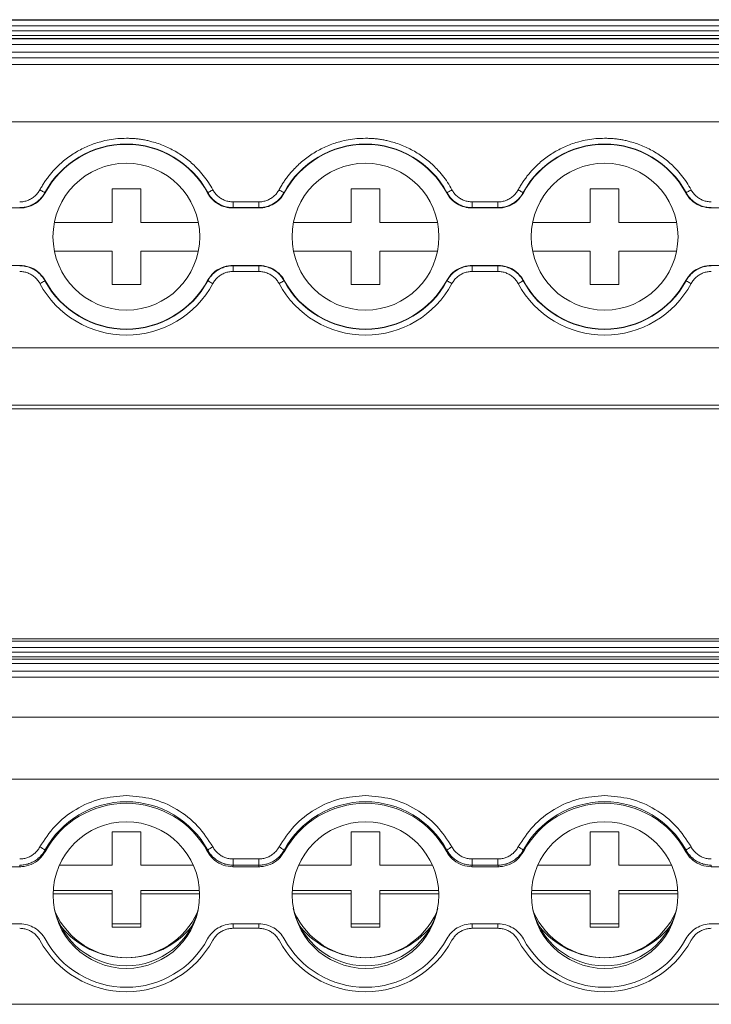
# Model space of a CAD drawing. Units: millimetres. Extents: x 1786 to 2482, y 897 to 1181.
# Drawn here: x 2068 to 2105, y 994 to 1045 of the extents above; entities that cross this region are included whole.
import ezdxf

# ---------------------------------------------------------------- set-up
doc = ezdxf.new("R2010")
doc.units = ezdxf.units.MM

# ---------------------------------------------------------------- blocks, each defined once
blk = doc.blocks.new('3')
at = {"color": 7, "linetype": 'Continuous', "lineweight": 15}
for p, q in [((2176.611, 1045.304), (2034.111, 1045.304)), ((2034.111, 1045.304), (2176.611, 1045.304)), ((2176.611, 1045.276), (2034.111, 1045.276)), ((2034.111, 1044.976), (2176.611, 1044.976)), ((2176.611, 1044.729), (2034.111, 1044.729)), ((2034.111, 1044.473), (2176.611, 1044.473)), ((2034.111, 1044.322), (2176.611, 1044.322)), ((2034.111, 1044.304), (2176.611, 1044.304)), ((2034.111, 1044.004), (2176.611, 1044.004)), ((2034.111, 1043.612), (2176.611, 1043.612)), ((2176.611, 1043.312), (2034.111, 1043.312)), ((2176.611, 1042.965), (2034.111, 1042.965)), ((2176.611, 1039.966), (2034.111, 1039.966)), ((2073.233, 1036.469), (2074.733, 1036.469)), ((2073.233, 1034.719), (2073.233, 1036.469)), ((2074.733, 1036.469), (2074.733, 1034.719)), ((2085.733, 1036.469), (2087.233, 1036.469)), ((2085.733, 1034.719), (2085.733, 1036.469)), ((2087.233, 1036.469), (2087.233, 1034.719)), ((2098.233, 1034.719), (2098.233, 1036.469)), ((2098.233, 1036.469), (2099.733, 1036.469)), ((2099.733, 1036.469), (2099.733, 1034.719)), ((2069.726, 1036.273), (2069.738, 1036.257)), ((2078.228, 1036.257), (2078.24, 1036.273)), ((2082.226, 1036.273), (2082.238, 1036.257)), ((2090.728, 1036.257), (2090.74, 1036.273)), ((2094.726, 1036.273), (2094.738, 1036.257)), ((2103.228, 1036.257), (2103.24, 1036.273)), ((2067.048, 1035.469), (2068.418, 1035.469)), ((2079.559, 1035.487), (2079.548, 1035.469)), ((2079.548, 1035.469), (2080.918, 1035.469)), ((2079.559, 1035.487), (2079.559, 1035.787)), ((2079.559, 1035.787), (2080.907, 1035.787)), ((2080.907, 1035.487), (2079.559, 1035.487)), ((2080.907, 1035.487), (2080.907, 1035.787)), ((2092.059, 1035.487), (2092.048, 1035.469)), ((2092.048, 1035.469), (2093.418, 1035.469)), ((2092.059, 1035.487), (2092.059, 1035.787)), ((2092.059, 1035.787), (2093.407, 1035.787)), ((2093.407, 1035.487), (2092.059, 1035.487)), ((2093.407, 1035.487), (2093.407, 1035.787)), ((2104.559, 1035.487), (2104.548, 1035.469)), ((2104.548, 1035.469), (2105.918, 1035.469)), ((2070.222, 1034.719), (2073.233, 1034.719)), ((2074.733, 1034.719), (2077.744, 1034.719)), ((2082.722, 1034.719), (2085.733, 1034.719)), ((2087.233, 1034.719), (2090.244, 1034.719)), ((2095.222, 1034.719), (2098.233, 1034.719)), ((2099.733, 1034.719), (2102.744, 1034.719)), ((2073.233, 1033.219), (2070.222, 1033.219)), ((2073.233, 1031.469), (2073.233, 1033.219)), ((2074.733, 1033.219), (2074.733, 1031.469)), ((2077.744, 1033.219), (2074.733, 1033.219)), ((2085.733, 1033.219), (2082.722, 1033.219)), ((2085.733, 1031.469), (2085.733, 1033.219)), ((2087.233, 1033.219), (2087.233, 1031.469)), ((2090.244, 1033.219), (2087.233, 1033.219)), ((2098.233, 1033.219), (2095.222, 1033.219)), ((2098.233, 1031.469), (2098.233, 1033.219)), ((2102.744, 1033.219), (2099.733, 1033.219)), ((2099.733, 1033.219), (2099.733, 1031.469)), ((2068.418, 1032.469), (2067.048, 1032.469)), ((2068.407, 1032.45), (2068.418, 1032.469)), ((2080.918, 1032.469), (2079.548, 1032.469)), ((2079.559, 1032.45), (2080.907, 1032.45)), ((2079.559, 1032.45), (2079.559, 1032.15)), ((2080.907, 1032.45), (2080.918, 1032.469)), ((2080.907, 1032.45), (2080.907, 1032.15)), ((2093.418, 1032.469), (2092.048, 1032.469)), ((2092.059, 1032.45), (2093.407, 1032.45)), ((2092.059, 1032.45), (2092.059, 1032.15)), ((2093.407, 1032.45), (2093.418, 1032.469)), ((2093.407, 1032.45), (2093.407, 1032.15)), ((2105.918, 1032.469), (2104.548, 1032.469)), ((2080.907, 1032.15), (2079.559, 1032.15)), ((2093.407, 1032.15), (2092.059, 1032.15)), ((2069.738, 1031.681), (2069.726, 1031.665)), ((2074.733, 1031.469), (2073.233, 1031.469)), ((2078.24, 1031.665), (2078.228, 1031.681)), ((2082.238, 1031.681), (2082.226, 1031.665)), ((2087.233, 1031.469), (2085.733, 1031.469)), ((2090.74, 1031.665), (2090.728, 1031.681)), ((2094.738, 1031.681), (2094.726, 1031.665)), ((2099.733, 1031.469), (2098.233, 1031.469)), ((2103.24, 1031.665), (2103.228, 1031.681)), ((2034.111, 1028.166), (2176.611, 1028.166)), ((2176.611, 1025.166), (2034.111, 1025.166)), ((2034.111, 1024.985), (2176.611, 1024.985)), ((2176.611, 1012.966), (2034.111, 1012.966)), ((2034.111, 1012.959), (2176.611, 1012.959)), ((2176.611, 1012.84), (2034.111, 1012.84)), ((2034.111, 1012.516), (2176.611, 1012.516)), ((2176.611, 1012.269), (2034.111, 1012.269)), ((2034.111, 1012.027), (2176.611, 1012.027)), ((2034.111, 1011.898), (2176.611, 1011.898)), ((2034.111, 1011.667), (2176.611, 1011.667)), ((2034.111, 1011.276), (2176.611, 1011.276)), ((2176.611, 1010.952), (2034.111, 1010.952)), ((2176.611, 1008.872), (2034.111, 1008.872)), ((2176.611, 1005.627), (2034.111, 1005.627)), ((2073.233, 1002.875), (2074.733, 1002.875)), ((2073.233, 1001.132), (2073.233, 1002.875)), ((2074.733, 1002.875), (2074.733, 1001.132)), ((2085.733, 1002.875), (2087.233, 1002.875)), ((2085.733, 1001.132), (2085.733, 1002.875)), ((2087.233, 1002.875), (2087.233, 1001.132)), ((2098.233, 1002.875), (2099.733, 1002.875)), ((2098.233, 1001.132), (2098.233, 1002.875)), ((2099.733, 1002.875), (2099.733, 1001.132)), ((2069.726, 1001.924), (2069.738, 1001.846)), ((2078.228, 1001.846), (2078.24, 1001.924)), ((2082.226, 1001.924), (2082.238, 1001.846)), ((2090.728, 1001.846), (2090.74, 1001.924)), ((2094.726, 1001.924), (2094.738, 1001.846)), ((2103.228, 1001.846), (2103.24, 1001.924)), ((2079.559, 1001.465), (2080.907, 1001.465)), ((2079.559, 1001.141), (2079.559, 1001.465)), ((2080.907, 1001.141), (2080.907, 1001.465)), ((2092.059, 1001.465), (2093.407, 1001.465)), ((2092.059, 1001.141), (2092.059, 1001.465)), ((2093.407, 1001.141), (2093.407, 1001.465)), ((2067.048, 1001.061), (2068.418, 1001.061)), ((2070.485, 1001.132), (2073.233, 1001.132)), ((2074.733, 1001.132), (2077.481, 1001.132)), ((2079.559, 1001.141), (2079.548, 1001.061)), ((2079.548, 1001.061), (2080.918, 1001.061)), ((2080.907, 1001.141), (2079.559, 1001.141)), ((2082.985, 1001.132), (2085.733, 1001.132)), ((2087.233, 1001.132), (2089.981, 1001.132)), ((2092.059, 1001.141), (2092.048, 1001.061)), ((2092.048, 1001.061), (2093.418, 1001.061)), ((2093.407, 1001.141), (2092.059, 1001.141)), ((2095.485, 1001.132), (2098.233, 1001.132)), ((2099.733, 1001.132), (2102.481, 1001.132)), ((2104.559, 1001.141), (2104.548, 1001.061)), ((2104.548, 1001.061), (2105.918, 1001.061)), ((2073.233, 999.637), (2070.149, 999.637)), ((2070.156, 999.812), (2073.233, 999.812)), ((2073.233, 999.812), (2073.233, 999.637)), ((2073.233, 997.894), (2073.233, 999.637)), ((2074.733, 999.812), (2077.81, 999.812)), ((2074.733, 999.637), (2074.733, 999.812)), ((2077.817, 999.637), (2074.733, 999.637)), ((2074.733, 999.637), (2074.733, 997.894)), ((2085.733, 999.637), (2082.649, 999.637)), ((2082.656, 999.812), (2085.733, 999.812)), ((2085.733, 999.812), (2085.733, 999.637)), ((2085.733, 997.894), (2085.733, 999.637)), ((2087.233, 999.812), (2090.31, 999.812)), ((2087.233, 999.637), (2087.233, 999.812)), ((2087.233, 999.637), (2087.233, 997.894)), ((2090.317, 999.637), (2087.233, 999.637)), ((2098.233, 999.637), (2095.149, 999.637)), ((2095.156, 999.812), (2098.233, 999.812)), ((2098.233, 999.812), (2098.233, 999.637)), ((2098.233, 997.894), (2098.233, 999.637)), ((2099.733, 999.812), (2102.81, 999.812)), ((2099.733, 999.637), (2099.733, 999.812)), ((2099.733, 999.637), (2099.733, 997.894)), ((2102.817, 999.637), (2099.733, 999.637)), ((2068.418, 998.072), (2067.048, 998.072)), ((2073.233, 998.068), (2074.733, 998.068)), ((2074.733, 997.894), (2073.233, 997.894)), ((2080.918, 998.072), (2079.548, 998.072)), ((2080.907, 997.842), (2079.559, 997.842)), ((2085.733, 998.068), (2087.233, 998.068)), ((2087.233, 997.894), (2085.733, 997.894)), ((2093.418, 998.072), (2092.048, 998.072)), ((2093.407, 997.842), (2092.059, 997.842)), ((2098.233, 998.068), (2099.733, 998.068)), ((2099.733, 997.894), (2098.233, 997.894)), ((2105.918, 998.072), (2104.548, 998.072)), ((2034.111, 993.872), (2176.611, 993.872))]:
    blk.add_line(p, q, dxfattribs=at)
at = {"color": 8, "linetype": 'Continuous', "lineweight": 15}
for p, q in [((2079.559, 998.072), (2079.559, 997.842)), ((2080.907, 998.072), (2080.907, 997.842)), ((2092.059, 998.072), (2092.059, 997.842)), ((2093.407, 998.072), (2093.407, 997.842))]:
    blk.add_line(p, q, dxfattribs=at)
at = {"color": 7, "linetype": 'Continuous', "lineweight": 15, "flags": 128}
for points in [[(2069.726, 1036.273), (2069.72, 1036.277), (2069.704, 1036.285), (2069.679, 1036.298), (2069.646, 1036.316), (2069.607, 1036.338), (2069.561, 1036.362), (2069.513, 1036.389), (2069.462, 1036.416)], [(2078.24, 1036.273), (2078.247, 1036.277), (2078.262, 1036.285), (2078.287, 1036.298), (2078.32, 1036.316), (2078.36, 1036.338), (2078.405, 1036.362), (2078.453, 1036.389), (2078.504, 1036.416)], [(2082.226, 1036.273), (2082.22, 1036.277), (2082.204, 1036.285), (2082.179, 1036.298), (2082.146, 1036.316), (2082.107, 1036.338), (2082.061, 1036.362), (2082.013, 1036.389), (2081.962, 1036.416)], [(2090.74, 1036.273), (2090.747, 1036.277), (2090.762, 1036.285), (2090.787, 1036.298), (2090.82, 1036.316), (2090.86, 1036.338), (2090.905, 1036.362), (2090.953, 1036.389), (2091.004, 1036.416)], [(2094.726, 1036.273), (2094.72, 1036.277), (2094.704, 1036.285), (2094.679, 1036.298), (2094.646, 1036.316), (2094.607, 1036.338), (2094.561, 1036.362), (2094.513, 1036.389), (2094.462, 1036.416)], [(2103.24, 1036.273), (2103.247, 1036.277), (2103.262, 1036.285), (2103.287, 1036.298), (2103.32, 1036.316), (2103.36, 1036.338), (2103.405, 1036.362), (2103.453, 1036.389), (2103.504, 1036.416)], [(2068.418, 1035.469), (2068.412, 1035.479), (2068.407, 1035.487)], [(2080.918, 1035.469), (2080.912, 1035.479), (2080.907, 1035.487)], [(2093.418, 1035.469), (2093.412, 1035.479), (2093.407, 1035.487)], [(2079.548, 1032.469), (2079.554, 1032.459), (2079.559, 1032.45)], [(2092.048, 1032.469), (2092.054, 1032.459), (2092.059, 1032.45)], [(2104.548, 1032.469), (2104.554, 1032.459), (2104.559, 1032.45)], [(2069.726, 1031.665), (2069.72, 1031.661), (2069.704, 1031.653), (2069.679, 1031.639), (2069.646, 1031.622), (2069.607, 1031.6), (2069.561, 1031.576), (2069.513, 1031.549), (2069.462, 1031.522)], [(2078.24, 1031.665), (2078.247, 1031.661), (2078.262, 1031.653), (2078.287, 1031.639), (2078.32, 1031.622), (2078.36, 1031.6), (2078.405, 1031.576), (2078.453, 1031.549), (2078.504, 1031.522)], [(2082.226, 1031.665), (2082.22, 1031.661), (2082.204, 1031.653), (2082.179, 1031.639), (2082.146, 1031.622), (2082.107, 1031.6), (2082.061, 1031.576), (2082.013, 1031.549), (2081.962, 1031.522)], [(2090.74, 1031.665), (2090.747, 1031.661), (2090.762, 1031.653), (2090.787, 1031.639), (2090.82, 1031.622), (2090.86, 1031.6), (2090.905, 1031.576), (2090.953, 1031.549), (2091.004, 1031.522)], [(2094.726, 1031.665), (2094.72, 1031.661), (2094.704, 1031.653), (2094.679, 1031.639), (2094.646, 1031.622), (2094.607, 1031.6), (2094.561, 1031.576), (2094.513, 1031.549), (2094.462, 1031.522)], [(2103.24, 1031.665), (2103.247, 1031.661), (2103.262, 1031.653), (2103.287, 1031.639), (2103.32, 1031.622), (2103.36, 1031.6), (2103.405, 1031.576), (2103.453, 1031.549), (2103.504, 1031.522)], [(2068.418, 1001.061), (2068.412, 1001.106), (2068.407, 1001.141)], [(2080.918, 1001.061), (2080.912, 1001.106), (2080.907, 1001.141)], [(2093.418, 1001.061), (2093.412, 1001.106), (2093.407, 1001.141)]]:
    blk.add_lwpolyline(points, dxfattribs=at)
at = {"color": 7, "linetype": 'Continuous', "lineweight": 15}
for centre, radius in [((2073.983, 1033.969), 3.835), ((2086.483, 1033.969), 3.835), ((2098.983, 1033.969), 3.835), ((2073.985, 999.577), 3.83), ((2086.485, 999.577), 3.83), ((2098.985, 999.577), 3.83)]:
    blk.add_circle(centre, radius, dxfattribs=at)
for centre, radius, start, end in [((2073.983, 1033.969), 4.841, 28.4247, 151.5753), ((2073.983, 1033.969), 4.822, 28.3247, 151.6753), ((2086.483, 1033.969), 4.841, 28.4247, 151.5753), ((2086.483, 1033.969), 4.822, 28.3247, 151.6753), ((2098.983, 1033.969), 4.841, 28.4247, 151.5753), ((2098.983, 1033.969), 4.822, 28.3247, 151.6753), ((2073.983, 1033.969), 5.141, 208.4247, 331.5753), ((2073.983, 1033.969), 4.841, 208.4247, 331.5753), ((2073.983, 1033.969), 4.822, 208.3247, 331.6753), ((2086.483, 1033.969), 5.141, 208.4247, 331.5753), ((2086.483, 1033.969), 4.841, 208.4247, 331.5753), ((2086.483, 1033.969), 4.822, 208.3247, 331.6753), ((2098.983, 1033.969), 5.141, 208.4247, 331.5753), ((2098.983, 1033.969), 4.841, 208.4247, 331.5753), ((2098.983, 1033.969), 4.822, 208.3247, 331.6753), ((2073.983, 999.603), 4.849, 28.5942, 151.4058), ((2073.983, 999.541), 4.83, 28.4948, 151.5052), ((2086.483, 999.603), 4.849, 28.5942, 151.4058), ((2086.483, 999.541), 4.83, 28.4948, 151.5052), ((2098.983, 999.603), 4.849, 28.5942, 151.4058), ((2098.983, 999.541), 4.83, 28.4947, 151.5053), ((2068.948, 1000.992), 1.213, 50.15, 64.9505), ((2079.018, 1000.992), 1.213, 115.0494, 129.8501), ((2081.448, 1000.992), 1.213, 50.1499, 64.9506), ((2091.518, 1000.992), 1.213, 115.0495, 129.8501), ((2093.948, 1000.992), 1.213, 50.1499, 64.9507), ((2104.018, 1000.992), 1.213, 115.0493, 129.8501), ((2073.983, 999.756), 3.873, 192.9546, 347.0454), ((2086.483, 999.756), 3.873, 192.9546, 347.0454), ((2098.983, 999.756), 3.873, 192.9546, 347.0454), ((2073.983, 1000.404), 4.099, 204.7563, 335.2437), ((2086.483, 1000.404), 4.099, 204.7563, 335.2437), ((2098.983, 1000.404), 4.099, 204.7563, 335.2437), ((2073.98, 1000.692), 4.386, 218.6154, 270.0344), ((2073.985, 1000.693), 4.387, 269.9706, 321.3796), ((2086.48, 1000.692), 4.386, 218.6153, 270.0344), ((2086.485, 1000.693), 4.387, 269.9707, 321.3796), ((2098.98, 1000.692), 4.386, 218.6153, 270.0344), ((2098.985, 1000.693), 4.387, 269.9706, 321.3796), ((2073.983, 999.591), 4.83, 208.4946, 331.5054), ((2086.483, 999.591), 4.83, 208.4946, 331.5054), ((2098.983, 999.591), 4.83, 208.4945, 331.5055), ((2073.983, 999.68), 5.149, 208.5948, 331.4052), ((2086.483, 999.68), 5.149, 208.5948, 331.4052), ((2098.983, 999.68), 5.149, 208.5948, 331.4052)]:
    blk.add_arc(centre, radius, start, end, dxfattribs=at)
for points, knots in [([(2069.462, 1036.416), (2069.499, 1036.482), (2069.572, 1036.614), (2069.693, 1036.805), (2069.822, 1036.99), (2069.958, 1037.17), (2070.103, 1037.344), (2070.362, 1037.628), (2070.764, 1037.998), (2071.343, 1038.399), (2071.972, 1038.718), (2072.559, 1038.92), (2073.082, 1039.037), (2073.531, 1039.098), (2073.832, 1039.106), (2073.983, 1039.11)], [0, 0, 0, 0, 0.0410748, 0.0819814, 0.1227986, 0.1636055, 0.2044815, 0.2455055, 0.3726733, 0.5000286, 0.6271938, 0.7545516, 0.8363476, 0.9179518, 1, 1, 1, 1]), ([(2073.983, 1039.11), (2074.059, 1039.109), (2074.21, 1039.107), (2074.435, 1039.091), (2074.66, 1039.067), (2074.882, 1039.032), (2075.104, 1038.988), (2075.478, 1038.896), (2075.994, 1038.718), (2076.622, 1038.399), (2077.202, 1037.998), (2077.66, 1037.578), (2078.011, 1037.173), (2078.279, 1036.808), (2078.429, 1036.547), (2078.504, 1036.416)], [0, 0, 0, 0, 0.041075, 0.081981, 0.122799, 0.163605, 0.204481, 0.245506, 0.372673, 0.500029, 0.627194, 0.754552, 0.836348, 0.917952, 1, 1, 1, 1]), ([(2081.962, 1036.416), (2081.999, 1036.482), (2082.072, 1036.614), (2082.193, 1036.805), (2082.322, 1036.99), (2082.458, 1037.17), (2082.603, 1037.344), (2082.862, 1037.628), (2083.264, 1037.998), (2083.843, 1038.399), (2084.472, 1038.718), (2085.059, 1038.92), (2085.582, 1039.037), (2086.031, 1039.098), (2086.332, 1039.106), (2086.483, 1039.11)], [0, 0, 0, 0, 0.041075, 0.081981, 0.122799, 0.163605, 0.204481, 0.245506, 0.372673, 0.500029, 0.627194, 0.754552, 0.836348, 0.917952, 1, 1, 1, 1]), ([(2086.483, 1039.11), (2086.559, 1039.109), (2086.71, 1039.107), (2086.935, 1039.091), (2087.16, 1039.067), (2087.382, 1039.032), (2087.604, 1038.988), (2087.978, 1038.896), (2088.494, 1038.718), (2089.122, 1038.399), (2089.702, 1037.998), (2090.16, 1037.578), (2090.511, 1037.173), (2090.779, 1036.808), (2090.929, 1036.547), (2091.004, 1036.416)], [0, 0, 0, 0, 0.041075, 0.081981, 0.122799, 0.163605, 0.204481, 0.245506, 0.372673, 0.500029, 0.627194, 0.754552, 0.836348, 0.917952, 1, 1, 1, 1]), ([(2094.462, 1036.416), (2094.499, 1036.482), (2094.572, 1036.614), (2094.693, 1036.805), (2094.822, 1036.99), (2094.958, 1037.17), (2095.103, 1037.344), (2095.362, 1037.628), (2095.764, 1037.998), (2096.343, 1038.399), (2096.972, 1038.718), (2097.559, 1038.92), (2098.082, 1039.037), (2098.531, 1039.098), (2098.832, 1039.106), (2098.983, 1039.11)], [0, 0, 0, 0, 0.041075, 0.081981, 0.122799, 0.163605, 0.204481, 0.245506, 0.372673, 0.500029, 0.627194, 0.754552, 0.836348, 0.917952, 1, 1, 1, 1]), ([(2098.983, 1039.11), (2099.059, 1039.109), (2099.21, 1039.107), (2099.435, 1039.091), (2099.66, 1039.067), (2099.882, 1039.032), (2100.104, 1038.988), (2100.478, 1038.896), (2100.994, 1038.718), (2101.622, 1038.399), (2102.202, 1037.998), (2102.66, 1037.578), (2103.011, 1037.173), (2103.279, 1036.808), (2103.429, 1036.547), (2103.504, 1036.416)], [0, 0, 0, 0, 0.041075, 0.081981, 0.122799, 0.163605, 0.204481, 0.245506, 0.372673, 0.500029, 0.627194, 0.754552, 0.836348, 0.917952, 1, 1, 1, 1]), ([(2068.407, 1035.787), (2068.443, 1035.788), (2068.516, 1035.79), (2068.622, 1035.805), (2068.726, 1035.828), (2068.828, 1035.861), (2068.926, 1035.904), (2069.053, 1035.972), (2069.199, 1036.076), (2069.35, 1036.231), (2069.424, 1036.354), (2069.462, 1036.416)], [0, 0, 0, 0, 0.084547, 0.167702, 0.250128, 0.332506, 0.415518, 0.499831, 0.666907, 0.831797, 1, 1, 1, 1]), ([(2078.504, 1036.416), (2078.522, 1036.384), (2078.558, 1036.322), (2078.622, 1036.235), (2078.692, 1036.155), (2078.769, 1036.081), (2078.853, 1036.015), (2078.974, 1035.936), (2079.135, 1035.857), (2079.343, 1035.798), (2079.487, 1035.791), (2079.559, 1035.787)], [0, 0, 0, 0, 0.084547, 0.167702, 0.250128, 0.332506, 0.415518, 0.499831, 0.666907, 0.831797, 1, 1, 1, 1]), ([(2080.907, 1035.787), (2080.943, 1035.788), (2081.016, 1035.79), (2081.122, 1035.805), (2081.226, 1035.828), (2081.328, 1035.861), (2081.426, 1035.904), (2081.553, 1035.972), (2081.699, 1036.076), (2081.85, 1036.231), (2081.924, 1036.354), (2081.962, 1036.416)], [0, 0, 0, 0, 0.084547, 0.167702, 0.250128, 0.332506, 0.415518, 0.499831, 0.666907, 0.831797, 1, 1, 1, 1]), ([(2091.004, 1036.416), (2091.022, 1036.384), (2091.058, 1036.322), (2091.122, 1036.235), (2091.192, 1036.155), (2091.269, 1036.081), (2091.353, 1036.015), (2091.474, 1035.936), (2091.635, 1035.857), (2091.843, 1035.798), (2091.987, 1035.791), (2092.059, 1035.787)], [0, 0, 0, 0, 0.084547, 0.167702, 0.250128, 0.332506, 0.415518, 0.499831, 0.666907, 0.831797, 1, 1, 1, 1]), ([(2093.407, 1035.787), (2093.443, 1035.788), (2093.516, 1035.79), (2093.622, 1035.805), (2093.726, 1035.828), (2093.828, 1035.861), (2093.926, 1035.904), (2094.053, 1035.972), (2094.199, 1036.076), (2094.35, 1036.231), (2094.424, 1036.354), (2094.462, 1036.416)], [0, 0, 0, 0, 0.084547, 0.167702, 0.250128, 0.332506, 0.415518, 0.499831, 0.666907, 0.831797, 1, 1, 1, 1]), ([(2103.504, 1036.416), (2103.522, 1036.384), (2103.558, 1036.322), (2103.622, 1036.235), (2103.692, 1036.155), (2103.769, 1036.081), (2103.853, 1036.015), (2103.974, 1035.936), (2104.135, 1035.857), (2104.343, 1035.798), (2104.487, 1035.791), (2104.559, 1035.787)], [0, 0, 0, 0, 0.084547, 0.167702, 0.250128, 0.332506, 0.415518, 0.499831, 0.666907, 0.831797, 1, 1, 1, 1]), ([(2068.407, 1035.487), (2068.447, 1035.488), (2068.527, 1035.49), (2068.648, 1035.505), (2068.769, 1035.53), (2068.889, 1035.565), (2069.006, 1035.61), (2069.12, 1035.666), (2069.229, 1035.731), (2069.332, 1035.805), (2069.428, 1035.887), (2069.516, 1035.975), (2069.596, 1036.07), (2069.666, 1036.169), (2069.706, 1036.239), (2069.726, 1036.273)], [0, 0, 0, 0, 0.07405, 0.149495, 0.226119, 0.303687, 0.381943, 0.460617, 0.539431, 0.618103, 0.696354, 0.773915, 0.85053, 0.925963, 1, 1, 1, 1]), ([(2069.738, 1036.257), (2069.644, 1036.116), (2069.454, 1035.835), (2069.014, 1035.563), (2068.65, 1035.474), (2068.45, 1035.47), (2068.418, 1035.469)], [0, 0, 0, 0, 0.31337, 0.626715, 0.940001, 1, 1, 1, 1]), ([(2079.548, 1035.469), (2079.412, 1035.469), (2079.28, 1035.487), (2079.02, 1035.558), (2078.895, 1035.612), (2078.665, 1035.749), (2078.558, 1035.835), (2078.372, 1036.028), (2078.292, 1036.137), (2078.228, 1036.257)], [0, 0, 0, 0, 0.25, 0.25, 0.5, 0.5, 0.75, 0.75, 1, 1, 1, 1]), ([(2078.24, 1036.273), (2078.26, 1036.239), (2078.3, 1036.169), (2078.371, 1036.07), (2078.45, 1035.975), (2078.538, 1035.887), (2078.634, 1035.805), (2078.737, 1035.731), (2078.846, 1035.666), (2078.96, 1035.61), (2079.077, 1035.565), (2079.197, 1035.53), (2079.318, 1035.505), (2079.439, 1035.49), (2079.519, 1035.488), (2079.559, 1035.487)], [0, 0, 0, 0, 0.074037, 0.14947, 0.226085, 0.303646, 0.381897, 0.460569, 0.539382, 0.618056, 0.696312, 0.77388, 0.850505, 0.925949, 1, 1, 1, 1]), ([(2080.907, 1035.487), (2080.947, 1035.488), (2081.027, 1035.49), (2081.148, 1035.505), (2081.269, 1035.53), (2081.389, 1035.565), (2081.506, 1035.61), (2081.62, 1035.666), (2081.729, 1035.731), (2081.832, 1035.805), (2081.928, 1035.887), (2082.016, 1035.975), (2082.096, 1036.07), (2082.166, 1036.169), (2082.206, 1036.239), (2082.226, 1036.273)], [0, 0, 0, 0, 0.07405, 0.149495, 0.226119, 0.303687, 0.381943, 0.460617, 0.539431, 0.618103, 0.696354, 0.773915, 0.85053, 0.925963, 1, 1, 1, 1]), ([(2082.238, 1036.257), (2082.174, 1036.137), (2082.095, 1036.029), (2081.909, 1035.835), (2081.802, 1035.75), (2081.573, 1035.613), (2081.446, 1035.559), (2081.188, 1035.487), (2081.054, 1035.469), (2080.918, 1035.469)], [0, 0, 0, 0, 0.25, 0.25, 0.5, 0.5, 0.75, 0.75, 1, 1, 1, 1]), ([(2092.048, 1035.469), (2091.912, 1035.469), (2091.78, 1035.487), (2091.52, 1035.558), (2091.395, 1035.612), (2091.165, 1035.749), (2091.058, 1035.835), (2090.872, 1036.028), (2090.792, 1036.137), (2090.728, 1036.257)], [0, 0, 0, 0, 0.25, 0.25, 0.5, 0.5, 0.75, 0.75, 1, 1, 1, 1]), ([(2090.74, 1036.273), (2090.76, 1036.239), (2090.8, 1036.169), (2090.871, 1036.07), (2090.95, 1035.975), (2091.038, 1035.887), (2091.134, 1035.805), (2091.237, 1035.731), (2091.346, 1035.666), (2091.46, 1035.61), (2091.577, 1035.565), (2091.697, 1035.53), (2091.818, 1035.505), (2091.939, 1035.49), (2092.019, 1035.488), (2092.059, 1035.487)], [0, 0, 0, 0, 0.074037, 0.14947, 0.226085, 0.303646, 0.381897, 0.460569, 0.539382, 0.618056, 0.696312, 0.77388, 0.850505, 0.925949, 1, 1, 1, 1]), ([(2093.407, 1035.487), (2093.447, 1035.488), (2093.527, 1035.49), (2093.648, 1035.505), (2093.769, 1035.53), (2093.889, 1035.565), (2094.006, 1035.61), (2094.12, 1035.666), (2094.229, 1035.731), (2094.332, 1035.805), (2094.428, 1035.887), (2094.516, 1035.975), (2094.596, 1036.07), (2094.666, 1036.169), (2094.706, 1036.239), (2094.726, 1036.273)], [0, 0, 0, 0, 0.0740504, 0.1494949, 0.2261194, 0.3036874, 0.3819433, 0.4606174, 0.5394311, 0.6181028, 0.6963539, 0.7739147, 0.8505299, 0.9259629, 1, 1, 1, 1]), ([(2094.738, 1036.257), (2094.644, 1036.116), (2094.454, 1035.835), (2094.014, 1035.563), (2093.65, 1035.474), (2093.45, 1035.47), (2093.418, 1035.469)], [0, 0, 0, 0, 0.31337, 0.626714, 0.94, 1, 1, 1, 1]), ([(2104.548, 1035.469), (2104.379, 1035.485), (2104.042, 1035.519), (2103.594, 1035.777), (2103.342, 1036.055), (2103.244, 1036.229), (2103.228, 1036.257)], [0, 0, 0, 0, 0.313356, 0.62671, 0.94, 1, 1, 1, 1]), ([(2103.24, 1036.273), (2103.26, 1036.239), (2103.3, 1036.169), (2103.371, 1036.07), (2103.45, 1035.975), (2103.538, 1035.887), (2103.634, 1035.805), (2103.737, 1035.731), (2103.846, 1035.666), (2103.96, 1035.61), (2104.077, 1035.565), (2104.197, 1035.53), (2104.318, 1035.505), (2104.439, 1035.49), (2104.519, 1035.488), (2104.559, 1035.487)], [0, 0, 0, 0, 0.074037, 0.14947, 0.226085, 0.303646, 0.381897, 0.460569, 0.539382, 0.618056, 0.696312, 0.77388, 0.850505, 0.925949, 1, 1, 1, 1]), ([(2069.726, 1031.665), (2069.706, 1031.699), (2069.666, 1031.769), (2069.596, 1031.868), (2069.516, 1031.962), (2069.428, 1032.051), (2069.332, 1032.133), (2069.229, 1032.207), (2069.12, 1032.272), (2069.006, 1032.327), (2068.889, 1032.373), (2068.769, 1032.408), (2068.648, 1032.432), (2068.527, 1032.448), (2068.447, 1032.449), (2068.407, 1032.45)], [0, 0, 0, 0, 0.074037, 0.149471, 0.226086, 0.303647, 0.381898, 0.46057, 0.539384, 0.618058, 0.696314, 0.773881, 0.850506, 0.92595, 1, 1, 1, 1]), ([(2068.418, 1032.469), (2068.587, 1032.452), (2068.924, 1032.419), (2069.372, 1032.161), (2069.624, 1031.883), (2069.722, 1031.709), (2069.738, 1031.681)], [0, 0, 0, 0, 0.313359, 0.626707, 0.939999, 1, 1, 1, 1]), ([(2078.228, 1031.681), (2078.323, 1031.822), (2078.512, 1032.103), (2078.952, 1032.374), (2079.316, 1032.464), (2079.516, 1032.468), (2079.548, 1032.469)], [0, 0, 0, 0, 0.31336, 0.626709, 0.94, 1, 1, 1, 1]), ([(2079.559, 1032.45), (2079.519, 1032.449), (2079.439, 1032.448), (2079.318, 1032.432), (2079.197, 1032.408), (2079.077, 1032.373), (2078.96, 1032.327), (2078.846, 1032.272), (2078.737, 1032.207), (2078.634, 1032.133), (2078.538, 1032.051), (2078.45, 1031.962), (2078.371, 1031.868), (2078.3, 1031.769), (2078.26, 1031.699), (2078.24, 1031.665)], [0, 0, 0, 0, 0.07405, 0.149494, 0.226118, 0.303686, 0.381942, 0.460616, 0.53943, 0.618101, 0.696353, 0.773914, 0.850529, 0.925962, 1, 1, 1, 1]), ([(2082.226, 1031.665), (2082.206, 1031.699), (2082.166, 1031.769), (2082.096, 1031.868), (2082.016, 1031.962), (2081.928, 1032.051), (2081.832, 1032.133), (2081.729, 1032.207), (2081.62, 1032.272), (2081.506, 1032.327), (2081.389, 1032.373), (2081.269, 1032.408), (2081.148, 1032.432), (2081.027, 1032.448), (2080.947, 1032.449), (2080.907, 1032.45)], [0, 0, 0, 0, 0.074037, 0.149471, 0.226086, 0.303647, 0.381898, 0.46057, 0.539384, 0.618058, 0.696314, 0.773881, 0.850506, 0.92595, 1, 1, 1, 1]), ([(2080.918, 1032.469), (2081.087, 1032.452), (2081.424, 1032.419), (2081.872, 1032.161), (2082.124, 1031.883), (2082.222, 1031.709), (2082.238, 1031.681)], [0, 0, 0, 0, 0.31336, 0.626707, 0.94, 1, 1, 1, 1]), ([(2090.728, 1031.681), (2090.823, 1031.822), (2091.012, 1032.103), (2091.452, 1032.374), (2091.816, 1032.464), (2092.016, 1032.468), (2092.048, 1032.469)], [0, 0, 0, 0, 0.31336, 0.626709, 0.939999, 1, 1, 1, 1]), ([(2092.059, 1032.45), (2092.019, 1032.449), (2091.939, 1032.448), (2091.818, 1032.432), (2091.697, 1032.408), (2091.577, 1032.373), (2091.46, 1032.327), (2091.346, 1032.272), (2091.237, 1032.207), (2091.134, 1032.133), (2091.038, 1032.051), (2090.95, 1031.962), (2090.871, 1031.868), (2090.8, 1031.769), (2090.76, 1031.699), (2090.74, 1031.665)], [0, 0, 0, 0, 0.07405, 0.149494, 0.226118, 0.303686, 0.381942, 0.460616, 0.53943, 0.618101, 0.696353, 0.773914, 0.850529, 0.925962, 1, 1, 1, 1]), ([(2094.726, 1031.665), (2094.706, 1031.699), (2094.666, 1031.769), (2094.596, 1031.868), (2094.516, 1031.962), (2094.428, 1032.051), (2094.332, 1032.133), (2094.229, 1032.207), (2094.12, 1032.272), (2094.006, 1032.327), (2093.889, 1032.373), (2093.769, 1032.408), (2093.648, 1032.432), (2093.527, 1032.448), (2093.447, 1032.449), (2093.407, 1032.45)], [0, 0, 0, 0, 0.0740374, 0.1494707, 0.2260861, 0.3036471, 0.3818983, 0.4605701, 0.5393838, 0.6180578, 0.6963136, 0.7738814, 0.8505057, 0.9259499, 1, 1, 1, 1]), ([(2093.418, 1032.469), (2093.587, 1032.452), (2093.924, 1032.419), (2094.372, 1032.161), (2094.624, 1031.883), (2094.722, 1031.709), (2094.738, 1031.681)], [0, 0, 0, 0, 0.31336, 0.626707, 0.94, 1, 1, 1, 1]), ([(2103.228, 1031.681), (2103.323, 1031.822), (2103.512, 1032.103), (2103.952, 1032.374), (2104.316, 1032.464), (2104.516, 1032.468), (2104.548, 1032.469)], [0, 0, 0, 0, 0.31336, 0.626709, 0.94, 1, 1, 1, 1]), ([(2104.559, 1032.45), (2104.519, 1032.449), (2104.439, 1032.448), (2104.318, 1032.432), (2104.197, 1032.408), (2104.077, 1032.373), (2103.96, 1032.327), (2103.846, 1032.272), (2103.737, 1032.207), (2103.634, 1032.133), (2103.538, 1032.051), (2103.45, 1031.962), (2103.371, 1031.868), (2103.3, 1031.769), (2103.26, 1031.699), (2103.24, 1031.665)], [0, 0, 0, 0, 0.07405, 0.149494, 0.226118, 0.303686, 0.381942, 0.460616, 0.53943, 0.618101, 0.696353, 0.773914, 0.850529, 0.925962, 1, 1, 1, 1]), ([(2069.462, 1031.522), (2069.444, 1031.553), (2069.408, 1031.616), (2069.344, 1031.703), (2069.274, 1031.783), (2069.197, 1031.856), (2069.113, 1031.923), (2068.993, 1032.002), (2068.831, 1032.08), (2068.623, 1032.14), (2068.479, 1032.147), (2068.407, 1032.15)], [0, 0, 0, 0, 0.0845471, 0.1677019, 0.2501278, 0.3325057, 0.4155179, 0.4998311, 0.6669073, 0.831797, 1, 1, 1, 1]), ([(2079.559, 1032.15), (2079.523, 1032.15), (2079.451, 1032.148), (2079.344, 1032.133), (2079.24, 1032.11), (2079.139, 1032.077), (2079.04, 1032.034), (2078.913, 1031.966), (2078.768, 1031.861), (2078.616, 1031.706), (2078.542, 1031.584), (2078.504, 1031.522)], [0, 0, 0, 0, 0.084547, 0.167702, 0.250128, 0.332506, 0.415518, 0.499831, 0.666907, 0.831797, 1, 1, 1, 1]), ([(2081.962, 1031.522), (2081.944, 1031.553), (2081.908, 1031.616), (2081.844, 1031.703), (2081.774, 1031.783), (2081.697, 1031.856), (2081.613, 1031.923), (2081.493, 1032.002), (2081.331, 1032.08), (2081.123, 1032.14), (2080.979, 1032.147), (2080.907, 1032.15)], [0, 0, 0, 0, 0.084547, 0.167702, 0.250128, 0.332506, 0.415518, 0.499831, 0.666907, 0.831797, 1, 1, 1, 1]), ([(2092.059, 1032.15), (2092.023, 1032.15), (2091.951, 1032.148), (2091.844, 1032.133), (2091.74, 1032.11), (2091.639, 1032.077), (2091.54, 1032.034), (2091.413, 1031.966), (2091.268, 1031.861), (2091.116, 1031.706), (2091.042, 1031.584), (2091.004, 1031.522)], [0, 0, 0, 0, 0.084547, 0.167702, 0.250128, 0.332506, 0.415518, 0.499831, 0.666907, 0.831797, 1, 1, 1, 1]), ([(2094.462, 1031.522), (2094.444, 1031.553), (2094.408, 1031.616), (2094.344, 1031.703), (2094.274, 1031.783), (2094.197, 1031.856), (2094.113, 1031.923), (2093.993, 1032.002), (2093.831, 1032.08), (2093.623, 1032.14), (2093.479, 1032.147), (2093.407, 1032.15)], [0, 0, 0, 0, 0.084547, 0.167702, 0.250128, 0.332506, 0.415518, 0.499831, 0.666907, 0.831797, 1, 1, 1, 1]), ([(2104.559, 1032.15), (2104.523, 1032.15), (2104.451, 1032.148), (2104.344, 1032.133), (2104.24, 1032.11), (2104.139, 1032.077), (2104.04, 1032.034), (2103.913, 1031.966), (2103.768, 1031.861), (2103.616, 1031.706), (2103.542, 1031.584), (2103.504, 1031.522)], [0, 0, 0, 0, 0.084547, 0.167702, 0.250128, 0.332506, 0.415518, 0.499831, 0.666907, 0.831797, 1, 1, 1, 1]), ([(2069.462, 1002.091), (2069.708, 1002.471), (2070.208, 1003.245), (2071.323, 1004.102), (2072.61, 1004.67), (2073.531, 1004.74), (2073.983, 1004.775)], [0, 0, 0, 0, 0.245431, 0.499998, 0.754566, 1, 1, 1, 1]), ([(2073.983, 1004.775), (2074.435, 1004.74), (2075.357, 1004.67), (2076.643, 1004.102), (2077.758, 1003.245), (2078.258, 1002.471), (2078.504, 1002.091)], [0, 0, 0, 0, 0.245434, 0.500002, 0.754569, 1, 1, 1, 1]), ([(2081.962, 1002.091), (2082.208, 1002.471), (2082.708, 1003.245), (2083.823, 1004.102), (2085.11, 1004.67), (2086.031, 1004.74), (2086.483, 1004.775)], [0, 0, 0, 0, 0.245431, 0.499998, 0.754566, 1, 1, 1, 1]), ([(2086.483, 1004.775), (2086.935, 1004.74), (2087.857, 1004.67), (2089.143, 1004.102), (2090.258, 1003.245), (2090.758, 1002.471), (2091.004, 1002.091)], [0, 0, 0, 0, 0.245434, 0.500002, 0.754569, 1, 1, 1, 1]), ([(2094.462, 1002.091), (2094.708, 1002.471), (2095.208, 1003.245), (2096.323, 1004.102), (2097.61, 1004.67), (2098.531, 1004.74), (2098.983, 1004.775)], [0, 0, 0, 0, 0.245432, 0.499998, 0.754566, 1, 1, 1, 1]), ([(2098.983, 1004.775), (2099.435, 1004.74), (2100.357, 1004.67), (2101.643, 1004.102), (2102.758, 1003.245), (2103.258, 1002.471), (2103.504, 1002.091)], [0, 0, 0, 0, 0.245434, 0.500002, 0.754568, 1, 1, 1, 1]), ([(2068.407, 1001.465), (2068.443, 1001.466), (2068.516, 1001.468), (2068.622, 1001.483), (2068.726, 1001.506), (2068.828, 1001.539), (2068.926, 1001.581), (2069.053, 1001.649), (2069.199, 1001.753), (2069.35, 1001.907), (2069.424, 1002.03), (2069.462, 1002.091)], [0, 0, 0, 0, 0.084547, 0.167702, 0.250128, 0.332506, 0.415518, 0.499831, 0.666907, 0.831797, 1, 1, 1, 1]), ([(2068.407, 1001.141), (2068.447, 1001.142), (2068.527, 1001.144), (2068.648, 1001.159), (2068.769, 1001.183), (2068.889, 1001.218), (2069.006, 1001.264), (2069.12, 1001.319), (2069.229, 1001.384), (2069.332, 1001.457), (2069.428, 1001.539), (2069.516, 1001.627), (2069.596, 1001.721), (2069.666, 1001.82), (2069.706, 1001.889), (2069.726, 1001.924)], [0, 0, 0, 0, 0.07405, 0.149495, 0.226119, 0.303687, 0.381943, 0.460617, 0.539431, 0.618103, 0.696354, 0.773915, 0.85053, 0.925963, 1, 1, 1, 1]), ([(2078.24, 1001.924), (2078.26, 1001.889), (2078.3, 1001.82), (2078.371, 1001.721), (2078.45, 1001.627), (2078.538, 1001.539), (2078.634, 1001.457), (2078.737, 1001.384), (2078.846, 1001.319), (2078.96, 1001.264), (2079.077, 1001.218), (2079.197, 1001.183), (2079.318, 1001.159), (2079.439, 1001.144), (2079.519, 1001.142), (2079.559, 1001.141)], [0, 0, 0, 0, 0.074037, 0.14947, 0.226085, 0.303646, 0.381897, 0.460569, 0.539382, 0.618056, 0.696312, 0.77388, 0.850505, 0.925949, 1, 1, 1, 1]), ([(2078.504, 1002.091), (2078.522, 1002.06), (2078.558, 1001.998), (2078.622, 1001.911), (2078.692, 1001.831), (2078.769, 1001.758), (2078.853, 1001.692), (2078.974, 1001.613), (2079.135, 1001.535), (2079.343, 1001.476), (2079.487, 1001.469), (2079.559, 1001.465)], [0, 0, 0, 0, 0.084547, 0.167702, 0.250128, 0.332506, 0.415518, 0.499831, 0.666907, 0.831797, 1, 1, 1, 1]), ([(2080.907, 1001.465), (2080.943, 1001.466), (2081.016, 1001.468), (2081.122, 1001.483), (2081.226, 1001.506), (2081.328, 1001.539), (2081.426, 1001.581), (2081.553, 1001.649), (2081.699, 1001.753), (2081.85, 1001.907), (2081.924, 1002.03), (2081.962, 1002.091)], [0, 0, 0, 0, 0.084547, 0.167702, 0.250128, 0.332506, 0.415518, 0.499831, 0.666907, 0.831797, 1, 1, 1, 1]), ([(2080.907, 1001.141), (2080.947, 1001.142), (2081.027, 1001.144), (2081.148, 1001.159), (2081.269, 1001.183), (2081.389, 1001.218), (2081.506, 1001.264), (2081.62, 1001.319), (2081.729, 1001.384), (2081.832, 1001.457), (2081.928, 1001.539), (2082.016, 1001.627), (2082.096, 1001.721), (2082.166, 1001.82), (2082.206, 1001.889), (2082.226, 1001.924)], [0, 0, 0, 0, 0.07405, 0.149495, 0.226119, 0.303687, 0.381943, 0.460617, 0.539431, 0.618103, 0.696354, 0.773915, 0.85053, 0.925963, 1, 1, 1, 1]), ([(2090.74, 1001.924), (2090.76, 1001.889), (2090.8, 1001.82), (2090.871, 1001.721), (2090.95, 1001.627), (2091.038, 1001.539), (2091.134, 1001.457), (2091.237, 1001.384), (2091.346, 1001.319), (2091.46, 1001.264), (2091.577, 1001.218), (2091.697, 1001.183), (2091.818, 1001.159), (2091.939, 1001.144), (2092.019, 1001.142), (2092.059, 1001.141)], [0, 0, 0, 0, 0.074037, 0.14947, 0.226085, 0.303646, 0.381897, 0.460569, 0.539382, 0.618056, 0.696312, 0.77388, 0.850505, 0.925949, 1, 1, 1, 1]), ([(2091.004, 1002.091), (2091.022, 1002.06), (2091.058, 1001.998), (2091.122, 1001.911), (2091.192, 1001.831), (2091.269, 1001.758), (2091.353, 1001.692), (2091.474, 1001.613), (2091.635, 1001.535), (2091.843, 1001.476), (2091.987, 1001.469), (2092.059, 1001.465)], [0, 0, 0, 0, 0.084547, 0.167702, 0.250128, 0.332506, 0.415518, 0.499831, 0.666907, 0.831797, 1, 1, 1, 1]), ([(2093.407, 1001.465), (2093.443, 1001.466), (2093.516, 1001.468), (2093.622, 1001.483), (2093.726, 1001.506), (2093.828, 1001.539), (2093.926, 1001.581), (2094.053, 1001.649), (2094.199, 1001.753), (2094.35, 1001.907), (2094.424, 1002.03), (2094.462, 1002.091)], [0, 0, 0, 0, 0.0845471, 0.167702, 0.2501278, 0.3325058, 0.4155179, 0.4998311, 0.6669073, 0.831797, 1, 1, 1, 1]), ([(2093.407, 1001.141), (2093.447, 1001.142), (2093.527, 1001.144), (2093.648, 1001.159), (2093.769, 1001.183), (2093.889, 1001.218), (2094.006, 1001.264), (2094.12, 1001.319), (2094.229, 1001.384), (2094.332, 1001.457), (2094.428, 1001.539), (2094.516, 1001.627), (2094.596, 1001.721), (2094.666, 1001.82), (2094.706, 1001.889), (2094.726, 1001.924)], [0, 0, 0, 0, 0.07405, 0.149495, 0.226119, 0.303687, 0.381943, 0.460617, 0.539431, 0.618103, 0.696354, 0.773915, 0.85053, 0.925963, 1, 1, 1, 1]), ([(2103.24, 1001.924), (2103.26, 1001.889), (2103.3, 1001.82), (2103.371, 1001.721), (2103.45, 1001.627), (2103.538, 1001.539), (2103.634, 1001.457), (2103.737, 1001.384), (2103.846, 1001.319), (2103.96, 1001.264), (2104.077, 1001.218), (2104.197, 1001.183), (2104.318, 1001.159), (2104.439, 1001.144), (2104.519, 1001.142), (2104.559, 1001.141)], [0, 0, 0, 0, 0.074037, 0.14947, 0.226085, 0.303646, 0.381897, 0.460569, 0.539382, 0.618056, 0.696312, 0.77388, 0.850505, 0.925949, 1, 1, 1, 1]), ([(2103.504, 1002.091), (2103.522, 1002.06), (2103.558, 1001.998), (2103.622, 1001.911), (2103.692, 1001.831), (2103.769, 1001.758), (2103.853, 1001.692), (2103.974, 1001.613), (2104.135, 1001.535), (2104.343, 1001.476), (2104.487, 1001.469), (2104.559, 1001.465)], [0, 0, 0, 0, 0.084547, 0.167702, 0.250128, 0.332506, 0.415518, 0.499831, 0.666907, 0.831797, 1, 1, 1, 1]), ([(2069.738, 1001.846), (2069.644, 1001.706), (2069.454, 1001.425), (2069.014, 1001.155), (2068.65, 1001.065), (2068.45, 1001.061), (2068.418, 1001.061)], [0, 0, 0, 0, 0.313366, 0.62671, 0.940001, 1, 1, 1, 1]), ([(2079.548, 1001.061), (2079.379, 1001.077), (2079.042, 1001.11), (2078.594, 1001.368), (2078.342, 1001.644), (2078.244, 1001.818), (2078.228, 1001.846)], [0, 0, 0, 0, 0.313357, 0.626713, 0.939989, 1, 1, 1, 1]), ([(2082.238, 1001.846), (2082.144, 1001.706), (2081.954, 1001.425), (2081.514, 1001.155), (2081.15, 1001.065), (2080.95, 1001.061), (2080.918, 1001.061)], [0, 0, 0, 0, 0.313366, 0.62671, 0.940001, 1, 1, 1, 1]), ([(2092.048, 1001.061), (2091.879, 1001.077), (2091.542, 1001.11), (2091.094, 1001.368), (2090.842, 1001.644), (2090.744, 1001.818), (2090.728, 1001.846)], [0, 0, 0, 0, 0.313357, 0.626712, 0.93999, 1, 1, 1, 1]), ([(2094.738, 1001.846), (2094.644, 1001.706), (2094.454, 1001.425), (2094.014, 1001.155), (2093.65, 1001.065), (2093.45, 1001.061), (2093.418, 1001.061)], [0, 0, 0, 0, 0.3133666, 0.6267093, 0.9400004, 1, 1, 1, 1]), ([(2104.548, 1001.061), (2104.379, 1001.077), (2104.042, 1001.11), (2103.594, 1001.368), (2103.342, 1001.644), (2103.244, 1001.818), (2103.228, 1001.846)], [0, 0, 0, 0, 0.313356, 0.626713, 0.939989, 1, 1, 1, 1]), ([(2069.462, 997.216), (2069.444, 997.247), (2069.408, 997.309), (2069.344, 997.396), (2069.274, 997.476), (2069.197, 997.549), (2069.113, 997.616), (2068.993, 997.694), (2068.831, 997.772), (2068.623, 997.831), (2068.479, 997.838), (2068.407, 997.842)], [0, 0, 0, 0, 0.084547, 0.167702, 0.250128, 0.332506, 0.415518, 0.499831, 0.666907, 0.831797, 1, 1, 1, 1]), ([(2068.418, 998.072), (2068.554, 998.072), (2068.687, 998.054), (2068.946, 997.983), (2069.071, 997.93), (2069.301, 997.793), (2069.409, 997.708), (2069.594, 997.515), (2069.674, 997.406), (2069.738, 997.287)], [0, 0, 0, 0, 0.25, 0.25, 0.5, 0.5, 0.75, 0.75, 1, 1, 1, 1]), ([(2078.228, 997.287), (2078.292, 997.406), (2078.371, 997.514), (2078.557, 997.708), (2078.664, 997.792), (2078.894, 997.929), (2079.02, 997.983), (2079.278, 998.054), (2079.412, 998.072), (2079.548, 998.072)], [0, 0, 0, 0, 0.25, 0.25, 0.5, 0.5, 0.75, 0.75, 1, 1, 1, 1]), ([(2079.559, 997.842), (2079.523, 997.841), (2079.451, 997.839), (2079.344, 997.825), (2079.24, 997.801), (2079.139, 997.768), (2079.04, 997.726), (2078.913, 997.659), (2078.768, 997.554), (2078.616, 997.4), (2078.542, 997.278), (2078.504, 997.216)], [0, 0, 0, 0, 0.084547, 0.167702, 0.250128, 0.332506, 0.415518, 0.499831, 0.666907, 0.831797, 1, 1, 1, 1]), ([(2081.962, 997.216), (2081.944, 997.247), (2081.908, 997.309), (2081.844, 997.396), (2081.774, 997.476), (2081.697, 997.549), (2081.613, 997.616), (2081.493, 997.694), (2081.331, 997.772), (2081.123, 997.831), (2080.979, 997.838), (2080.907, 997.842)], [0, 0, 0, 0, 0.084547, 0.167702, 0.250128, 0.332506, 0.415518, 0.499831, 0.666907, 0.831797, 1, 1, 1, 1]), ([(2080.918, 998.072), (2081.054, 998.072), (2081.187, 998.054), (2081.446, 997.983), (2081.571, 997.93), (2081.801, 997.793), (2081.909, 997.708), (2082.094, 997.515), (2082.174, 997.406), (2082.238, 997.287)], [0, 0, 0, 0, 0.25, 0.25, 0.5, 0.5, 0.75, 0.75, 1, 1, 1, 1]), ([(2090.728, 997.287), (2090.792, 997.406), (2090.871, 997.514), (2091.057, 997.708), (2091.164, 997.792), (2091.394, 997.929), (2091.52, 997.983), (2091.778, 998.054), (2091.912, 998.072), (2092.048, 998.072)], [0, 0, 0, 0, 0.25, 0.25, 0.5, 0.5, 0.75, 0.75, 1, 1, 1, 1]), ([(2092.059, 997.842), (2092.023, 997.841), (2091.951, 997.839), (2091.844, 997.825), (2091.74, 997.801), (2091.639, 997.768), (2091.54, 997.726), (2091.413, 997.659), (2091.268, 997.554), (2091.116, 997.4), (2091.042, 997.278), (2091.004, 997.216)], [0, 0, 0, 0, 0.0845471, 0.167702, 0.2501278, 0.3325058, 0.4155179, 0.4998311, 0.6669073, 0.831797, 1, 1, 1, 1]), ([(2094.462, 997.216), (2094.444, 997.247), (2094.408, 997.309), (2094.344, 997.396), (2094.274, 997.476), (2094.197, 997.549), (2094.113, 997.616), (2093.993, 997.694), (2093.831, 997.772), (2093.623, 997.831), (2093.479, 997.838), (2093.407, 997.842)], [0, 0, 0, 0, 0.084547, 0.167702, 0.250128, 0.332506, 0.415518, 0.499831, 0.666907, 0.831797, 1, 1, 1, 1]), ([(2093.418, 998.072), (2093.554, 998.072), (2093.687, 998.054), (2093.946, 997.983), (2094.071, 997.93), (2094.301, 997.793), (2094.409, 997.708), (2094.594, 997.515), (2094.674, 997.406), (2094.738, 997.287)], [0, 0, 0, 0, 0.25, 0.25, 0.5, 0.5, 0.75, 0.75, 1, 1, 1, 1]), ([(2103.228, 997.287), (2103.292, 997.406), (2103.371, 997.514), (2103.557, 997.708), (2103.664, 997.792), (2103.894, 997.929), (2104.02, 997.983), (2104.278, 998.054), (2104.412, 998.072), (2104.548, 998.072)], [0, 0, 0, 0, 0.25, 0.25, 0.5, 0.5, 0.75, 0.75, 1, 1, 1, 1]), ([(2104.559, 997.842), (2104.523, 997.841), (2104.451, 997.839), (2104.344, 997.825), (2104.24, 997.801), (2104.139, 997.768), (2104.04, 997.726), (2103.913, 997.659), (2103.768, 997.554), (2103.616, 997.4), (2103.542, 997.278), (2103.504, 997.216)], [0, 0, 0, 0, 0.084547, 0.167702, 0.250128, 0.332506, 0.415518, 0.499831, 0.666907, 0.831797, 1, 1, 1, 1])]:
    blk.add_open_spline(points, degree=3, knots=knots, dxfattribs=at)

msp = doc.modelspace()

# ---------------------------------------------------------------- block references
msp.add_blockref('3', (0, 0))

doc.saveas('drawing.dxf')
